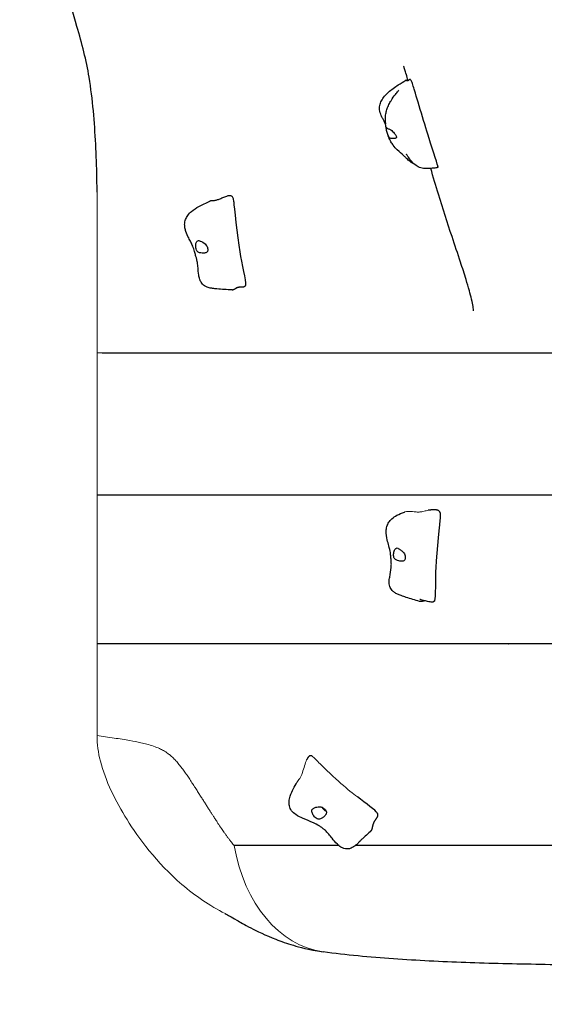
# Model space of a CAD drawing. Units: millimetres. Extents: x 2523 to 16257, y 1421 to 11444.
# Drawn here: x 4944 to 5575, y 3593 to 4778 of the extents above; entities that cross this region are included whole.
import ezdxf

# ---------------------------------------------------------------- set-up
doc = ezdxf.new("R2010")
doc.units = ezdxf.units.MM
doc.header["$LTSCALE"] = 60
doc.layers.add('Widoczne (ISO)', color=7, linetype='Continuous', lineweight=25)
doc.layers.add('Widoczne wąskie (ISO)', color=7, linetype='Continuous', lineweight=15)
doc.layers.add('Wymiar (ISO)', color=7, linetype='Continuous', lineweight=18, true_color=0xffffff)
doc.styles.add('Tekst etykiety (ISO)', font='tahoma.ttf')
doc.dimstyles.new('Domyślne (ISO)', dxfattribs={"dimscale": 60, "dimtxt": 3.5, "dimasz": 2.5, "dimexe": 3.175, "dimexo": 0, "dimgap": 0.762, "dimtad": 1, "dimtoh": 1, "dimdec": 0, "dimrnd": 1e-08, "dimzin": 0, "dimtxsty": 'Tekst etykiety (ISO)', "dimcen": 0.09, "dimdle": 10, "dimclrd": 256, "dimclre": 256, "dimclrt": 256, "dimadec": 0, "dimazin": 0, "dimtfac": 0.714286, "dimtdec": 0, "dimtmove": 0, "dimatfit": 3, "dimfxl": 1, "dimtolj": 1, "dimtzin": 0, "dimlwd": -1, "dimlwe": -1, "dimarcsym": 0})

# ---------------------------------------------------------------- blocks, each defined once
blk = doc.blocks.new('*D14')
at = {"layer": 'Defpoints', "color": 0}
for p in [(2522.9, 6811.2), (15514.6, 6546.2), (15514.6, 1611.7)]:
    blk.add_point(p, dxfattribs=at)
at = {"layer": 'Wymiar (ISO)'}
for p, q in [((2522.9, 6811.2), (2522.9, 1421.2)), ((15514.6, 6546.2), (15514.6, 1421.2)), ((2672.9, 1611.7), (15364.6, 1611.7))]:
    blk.add_line(p, q, dxfattribs=at)
for points in [[(2672.9, 1636.7), (2672.9, 1586.7), (2522.9, 1611.7)], [(15364.6, 1636.7), (15364.6, 1586.7), (15514.6, 1611.7)]]:
    blk.add_solid(points, dxfattribs=at)
at = {"layer": 'Wymiar (ISO)', "insert": (9018.7, 1875.8), "char_height": 210, "attachment_point": 2, "style": 'Tekst etykiety (ISO)'}
blk.add_mtext('\\A1;12992', dxfattribs=at)

msp = doc.modelspace()

# ---------------------------------------------------------------- linework, layer by layer
at = {"layer": 'Widoczne (ISO)'}
msp.add_ellipse((5312.5, 3832), major_axis=(5.32, -5.97), ratio=0.629864, start_param=4.438794, end_param=5.36791, dxfattribs=at)
for points, degree, knots in [([(5037, 4570.6), (5037, 4572.1), (5037, 4573.6), (5037, 4579.5), (5036.9, 4583.9), (5036.6, 4601.6), (5036.2, 4615), (5034, 4654.8), (5031.9, 4682.2), (5024.2, 4729.4), (5018.8, 4749.5), (5008.5, 4785.4), (5003.8, 4800.9), (4998.7, 4824), (4997.3, 4831.4), (4996.1, 4844.3), (4995.9, 4849.9), (4996.9, 4859.1), (4997.7, 4862.8), (5000.3, 4871.1), (5002.5, 4875.6), (5007.8, 4885), (5011, 4889.9), (5018, 4901.8), (5021.3, 4909), (5024, 4924.8), (5024.3, 4932), (5024.3, 4949), (5023.8, 4959.4), (5023.4, 4974.7), (5023.4, 4979.4), (5023.7, 4991.4), (5024.3, 4998.8), (5025.2, 5011.1), (5025.7, 5016.3), (5026.6, 5028.2), (5026.9, 5034.5), (5027.2, 5049.5), (5026.7, 5059.6), (5027.4, 5074.4), (5027.9, 5078.8), (5028.8, 5085.4), (5029.1, 5087.6), (5029.8, 5091.7), (5030.2, 5093.6), (5030.8, 5097.1), (5031.1, 5098.7), (5031.5, 5101.2), (5031.6, 5102.1), (5032, 5104.5), (5032.2, 5106.1), (5032.6, 5108.8), (5032.7, 5110.1), (5033, 5113.2), (5033.1, 5115), (5033.4, 5119.4), (5033.4, 5122), (5033.4, 5128.3), (5033.3, 5132.1), (5033, 5140.1), (5032.8, 5144.2), (5032.4, 5153), (5032.1, 5157.8), (5031.1, 5171.9), (5030, 5181.3), (5027.3, 5204), (5025.5, 5217.1), (5022.1, 5244.5), (5020.6, 5259), (5019.3, 5288.6), (5019.5, 5303.5), (5020.2, 5333.1), (5021, 5347.9), (5023.4, 5380.1), (5025.3, 5397.5), (5028.1, 5418.9), (5028.7, 5423.1), (5029.2, 5427.2)], 3, [0.000096, 0.000096, 0.000096, 0.000096, 0.500096, 0.500096, 2.000121, 2.000121, 6.50118, 6.50118, 15.278615, 15.278615, 21.939221, 21.939221, 26.829908, 26.829908, 29.062189, 29.062189, 30.726458, 30.726458, 31.875795, 31.875795, 33.463099, 33.463099, 35.494493, 35.494493, 38.490195, 38.490195, 41.007455, 41.007455, 44.265653, 44.265653, 45.64705, 45.64705, 47.876952, 47.876952, 49.714078, 49.714078, 52.352709, 52.352709, 55.963139, 55.963139, 57.596503, 57.596503, 58.427103, 58.427103, 59.051976, 59.051976, 59.558851, 59.558851, 59.810348, 59.810348, 60.320386, 60.320386, 60.823184, 60.823184, 61.675131, 61.675131, 62.932733, 62.932733, 64.313015, 64.313015, 65.559597, 65.559597, 66.986448, 66.986448, 69.81473, 69.81473, 73.893627, 73.893627, 78.466304, 78.466304, 82.914207, 82.914207, 87.340244, 87.340244, 92.677756, 92.677756, 93.939975, 93.939975, 93.939975, 93.939975]), ([(5411.2, 4704.8), (5411.2, 4705), (5411.1, 4705.1), (5410.4, 4707.8), (5409.8, 4710.1), (5408.5, 4714.5), (5407.9, 4716.5), (5406.9, 4719.7), (5406.4, 4720.9), (5406, 4722), (5405.9, 4722.2), (5405.9, 4722.2)], 3, [34.255718, 34.255718, 34.255718, 34.255718, 34.31767, 34.31767, 35.281302, 35.281302, 36.472632, 36.472632, 37.848813, 37.848813, 38.837641, 38.837641, 38.837641, 38.837641]), ([(5385, 4647.4), (5384.9, 4647.7), (5384.9, 4648), (5384.8, 4648.4), (5384.8, 4648.6), (5384.7, 4648.9), (5384.7, 4649), (5384.7, 4649.3), (5384.7, 4649.3), (5384.6, 4649.5), (5384.6, 4649.6), (5384.6, 4649.8), (5384.6, 4649.9), (5384.5, 4650.2), (5384.5, 4650.5), (5384.4, 4651.1), (5384.3, 4651.6), (5383.9, 4652.8), (5383.6, 4653.5), (5383, 4654.8), (5382.8, 4655.4), (5381.9, 4657), (5381.3, 4658.2), (5380.1, 4660.5), (5379.5, 4661.7), (5378.1, 4665.1), (5377.3, 4667.4), (5376.9, 4671), (5376.9, 4672.3), (5377.2, 4675.5), (5377.7, 4677.4), (5379.3, 4681.1), (5380.4, 4682.9), (5383.4, 4686.9), (5385.4, 4689), (5391.2, 4694.2), (5395.3, 4697), (5402.4, 4701.7), (5405.5, 4703.6), (5408.6, 4705.4)], 3, [0, 0, 0, 0, 0.086586, 0.086586, 0.138792, 0.138792, 0.188185, 0.188185, 0.229281, 0.229281, 0.288964, 0.288964, 0.402066, 0.402066, 0.72613, 0.72613, 1.213699, 1.213699, 1.627422, 1.627422, 1.912711, 1.912711, 2.346813, 2.346813, 2.748525, 2.748525, 3.471678, 3.471678, 3.849496, 3.849496, 4.448184, 4.448184, 5.073295, 5.073295, 5.962273, 5.962273, 7.449762, 7.449762, 8.527327, 8.527327, 8.527327, 8.527327]), ([(5390.7, 4680.8), (5392.4, 4683.7), (5394.3, 4686.2), (5397.1, 4689.8), (5398.2, 4691.1), (5399.5, 4692.7), (5399.9, 4693.1), (5400.1, 4693.4), (5400.1, 4693.4), (5400.2, 4693.4), (5400.2, 4693.4), (5400.2, 4693.4)], 3, [0, 0, 0, 0, 1.084883, 1.084883, 1.760597, 1.760597, 2.024686, 2.024686, 2.053483, 2.053483, 2.072883, 2.072883, 2.072883, 2.072883]), ([(5446.9, 4601.7), (5447, 4601.8), (5447, 4602), (5446.2, 4605.4), (5438.9, 4627.7), (5429.1, 4659.2), (5418.8, 4693.8), (5417.6, 4697.8), (5417.5, 4698), (5417.5, 4698.1)], 3, [0.0414572, 0.0414572, 0.0414572, 0.0414572, 0.0860179, 0.0860179, 0.4376242, 0.4376242, 0.944527, 0.944527, 0.997753, 0.997753, 0.997753, 0.997753]), ([(5384.4, 4652.8), (5384.4, 4652.8), (5384.4, 4652.8), (5384.4, 4652.8), (5384.4, 4652.9), (5384.4, 4653), (5384.4, 4653.2), (5384.3, 4653.6), (5384.3, 4654), (5384.2, 4655.5), (5384.1, 4656.7), (5384.1, 4659.2), (5384.1, 4660.5), (5384.2, 4662.7), (5384.3, 4663.7), (5384.7, 4666.5), (5385.2, 4668.3), (5386.2, 4671.7), (5386.8, 4673.2), (5388.3, 4676.5), (5389.1, 4678.2), (5390.3, 4680.1), (5390.5, 4680.5), (5390.7, 4680.8)], 3, [6.737901, 6.737901, 6.737901, 6.737901, 6.760543, 6.760543, 6.818675, 6.818675, 6.932865, 6.932865, 7.166686, 7.166686, 7.780781, 7.780781, 8.261455, 8.261455, 8.606409, 8.606409, 9.163925, 9.163925, 9.662423, 9.662423, 10.249135, 10.249135, 10.389084, 10.389084, 10.389084, 10.389084]), ([(5384.8, 4648.4), (5384.8, 4648.3), (5384.8, 4648.2), (5384.9, 4647.7), (5385, 4647.2), (5385.2, 4646.2), (5385.3, 4645.6), (5385.6, 4644.3), (5385.8, 4643.5), (5386.3, 4641.8), (5386.5, 4640.8), (5387.1, 4639), (5387.4, 4638.1), (5388.1, 4636.9), (5388.5, 4636.5), (5389.4, 4635.7), (5389.9, 4635.6), (5391.3, 4635.2), (5392.4, 4635.2), (5394.1, 4635.3), (5394.9, 4635.3), (5396, 4635.5), (5396.4, 4635.6), (5397, 4635.8), (5397.2, 4636), (5397.4, 4636.6), (5397.4, 4636.9), (5397.2, 4637.7), (5397, 4638.1), (5396.5, 4639), (5396.2, 4639.5), (5395.4, 4640.6), (5394.9, 4641.2), (5393.9, 4642.5), (5393.3, 4643.1), (5392, 4644.5), (5391.3, 4645.1), (5389.4, 4646.3), (5388.5, 4646.6), (5387.6, 4647), (5387, 4647.2), (5386.2, 4647.6), (5385.8, 4647.8), (5385.2, 4648.3), (5385, 4648.5), (5384.8, 4648.7), (5384.8, 4648.7), (5384.8, 4648.4)], 3, [-6.015053, -6.015053, -6.015053, -6.015053, -5.875346, -5.875346, -5.640763, -5.640763, -5.410461, -5.410461, -5.163496, -5.163496, -4.900702, -4.900702, -4.625163, -4.625163, -4.418761, -4.418761, -4.203427, -4.203427, -3.840133, -3.840133, -3.552119, -3.552119, -3.326805, -3.326805, -3.103294, -3.103294, -2.870483, -2.870483, -2.668915, -2.668915, -2.460449, -2.460449, -2.232292, -2.232292, -1.989986, -1.989986, -1.71351, -1.71351, -1.378014, -1.378014, -0.971947, -0.971947, -0.693433, -0.693433, -0.359044, -0.359044, 0, 0, 0, 0]), ([(5418.9, 4604.3), (5418.7, 4604.4), (5418.4, 4604.5), (5417, 4605.2), (5415.9, 4605.9), (5414.1, 4607.1), (5413.3, 4607.7), (5411.8, 4608.9), (5411.1, 4609.6), (5409.6, 4611), (5408.9, 4611.7), (5407.3, 4613.3), (5406.5, 4614.1), (5403.6, 4616.8), (5401.2, 4618.8), (5396.7, 4623.2), (5395.1, 4625), (5392.5, 4628.4), (5391.5, 4629.8), (5389.6, 4633.1), (5388.8, 4634.9), (5387.7, 4637.6), (5387.3, 4638.4), (5387.1, 4639.2)], 3, [3.538326, 3.538326, 3.538326, 3.538326, 3.636917, 3.636917, 4.004152, 4.004152, 4.308577, 4.308577, 4.647042, 4.647042, 5.086412, 5.086412, 5.751843, 5.751843, 7.397984, 7.397984, 8.320742, 8.320742, 8.863345, 8.863345, 9.511757, 9.511757, 9.798482, 9.798482, 9.798482, 9.798482]), ([(5446.9, 4600.3), (5446.5, 4600.3), (5446.1, 4600.2), (5445.4, 4600.1), (5444.9, 4600), (5443.7, 4599.8), (5442.8, 4599.7), (5439.4, 4599.3), (5436.9, 4599.1), (5432.2, 4599), (5430.2, 4599.1), (5426.1, 4600), (5424, 4600.9), (5420.3, 4603.1), (5418.6, 4604.5), (5415, 4608), (5413.2, 4610.3), (5411.2, 4613.3), (5410.8, 4613.9), (5410.2, 4614.9), (5410, 4615.3), (5409.7, 4615.7), (5409.6, 4615.9), (5409.5, 4616.1), (5409.4, 4616.2), (5409.3, 4616.3), (5409.3, 4616.4), (5409.3, 4616.4), (5409.3, 4616.4), (5409.3, 4616.4)], 3, [0, 0, 0, 0, 0.111684, 0.111684, 0.236185, 0.236185, 0.503151, 0.503151, 1.305272, 1.305272, 1.907677, 1.907677, 2.565771, 2.565771, 3.212781, 3.212781, 4.078985, 4.078985, 4.289995, 4.289995, 4.446019, 4.446019, 4.509785, 4.509785, 4.59736, 4.59736, 4.686134, 4.686134, 4.705634, 4.705634, 4.705634, 4.705634]), ([(5490.1, 4427.8), (5490.1, 4427.8), (5490.1, 4427.9), (5490, 4428.8), (5489.8, 4430.5), (5489, 4435.3), (5488.4, 4438.3), (5486.9, 4444.8), (5486, 4448.4), (5483.8, 4456.4), (5482.4, 4460.9), (5478.9, 4472.4), (5476.7, 4479.4), (5471, 4496.6), (5467.5, 4506.9), (5458.5, 4534.1), (5453, 4551.1), (5444.6, 4578.5), (5441.5, 4588.9), (5438.5, 4599.3)], 3, [2.730558, 2.730558, 2.730558, 2.730558, 3.33604, 3.33604, 4.95299, 4.95299, 6.350388, 6.350388, 7.619426, 7.619426, 9.095183, 9.095183, 11.294463, 11.294463, 14.545689, 14.545689, 19.905061, 19.905061, 23.159243, 23.159243, 23.159243, 23.159243]), ([(5446.9, 4601.7), (5446.9, 4601.7), (5446.9, 4601.6), (5446.9, 4601.5), (5446.9, 4601.5), (5446.9, 4601.5), (5446.9, 4601.5), (5446.9, 4601.5)], 3, [0, 0, 0, 0, 0.03197847, 0.03197847, 0.07076902, 0.07076902, 0.09002897, 0.09002897, 0.09002897, 0.09002897]), ([(5446.9, 4601.5), (5446.9, 4601.4), (5447, 4601.1), (5447, 4600.6), (5447, 4600.4), (5446.9, 4600.4), (5446.9, 4600.3)], 4, [0.023653, 0.023653, 0.023653, 0.023653, 0.023653, 0.05, 0.1, 0.1488642, 0.1488642, 0.1488642, 0.1488642, 0.1488642]), ([(5199.6, 4453), (5193.4, 4453.3), (5186.9, 4453.7), (5179.5, 4454.4), (5177.8, 4454.6), (5174.8, 4455), (5173.5, 4455.2), (5171.2, 4455.8), (5170.3, 4456), (5168.3, 4456.8), (5167.3, 4457.3), (5165.5, 4458.5), (5164.7, 4459.2), (5163.3, 4460.7), (5162.7, 4461.5), (5161.5, 4463.4), (5161, 4464.6), (5160, 4467.5), (5159.6, 4469.2), (5158.9, 4474.1), (5158.8, 4477.1), (5158.3, 4481.8), (5158.1, 4483.7), (5157.5, 4486.9), (5157.3, 4487.9), (5157, 4489.6), (5156.8, 4490.1), (5156.6, 4491.2), (5156.4, 4491.8), (5156, 4493), (5155.9, 4493.7), (5155.4, 4495.3), (5155.2, 4496.2), (5154.8, 4497.8), (5154.6, 4498.6), (5154, 4500.5), (5153.7, 4501.6), (5153, 4503.6), (5152.6, 4504.6), (5151.5, 4507.2), (5150.7, 4508.9), (5149.1, 4512.2), (5148.2, 4513.8), (5146.1, 4518.1), (5144.9, 4520.6), (5143.5, 4524.7), (5143.1, 4526.2), (5142.6, 4529.1), (5142.4, 4530.5), (5142.5, 4534), (5142.9, 4536.1), (5144.2, 4539.6), (5145.1, 4541.2), (5147.5, 4544.5), (5149.1, 4546.1), (5153.4, 4549.8), (5156.4, 4551.8), (5163.8, 4555.8), (5168.3, 4557.9), (5172.8, 4559.9)], 3, [0, 0, 0, 0, 2.10522, 2.10522, 2.753877, 2.753877, 3.242481, 3.242481, 3.530503, 3.530503, 3.872532, 3.872532, 4.185673, 4.185673, 4.524333, 4.524333, 4.964165, 4.964165, 5.641878, 5.641878, 6.904433, 6.904433, 7.891817, 7.891817, 8.354502, 8.354502, 8.541467, 8.541467, 8.726427, 8.726427, 8.944122, 8.944122, 9.209786, 9.209786, 9.495217, 9.495217, 9.922063, 9.922063, 10.297938, 10.297938, 10.841877, 10.841877, 11.405953, 11.405953, 12.251871, 12.251871, 12.7065, 12.7065, 13.143724, 13.143724, 13.793985, 13.793985, 14.384369, 14.384369, 15.149955, 15.149955, 16.341394, 16.341394, 17.90368, 17.90368, 17.90368, 17.90368]), ([(5201.7, 4559), (5201.7, 4559), (5201.7, 4559), (5201.7, 4559), (5201.7, 4559), (5201.7, 4558.9), (5201.8, 4558.9), (5201.8, 4558.9)], 3, [0, 0, 0, 0, 0.001146639, 0.001146639, 0.002576988, 0.002576988, 0.006950644, 0.006950644, 0.006950644, 0.006950644]), ([(5215.8, 4458.7), (5215.9, 4458.8), (5216, 4459), (5216.8, 4462.8), (5211.2, 4485.4), (5206.2, 4518.1), (5202.4, 4554.5), (5201.8, 4558.6), (5201.8, 4558.8), (5201.8, 4558.9)], 3, [0.0534476, 0.0534476, 0.0534476, 0.0534476, 0.0860179, 0.0860179, 0.4376242, 0.4376242, 0.944527, 0.944527, 0.9908372, 0.9908372, 0.9908372, 0.9908372]), ([(5157.5, 4511.8), (5157.3, 4511.6), (5157.2, 4511.4), (5156.7, 4510.8), (5156.5, 4510.3), (5156.1, 4509.1), (5156, 4508.4), (5155.8, 4506.9), (5155.8, 4506), (5155.9, 4504.2), (5156, 4503.3), (5156.5, 4501.4), (5156.8, 4500.6), (5157.6, 4499.4), (5158, 4498.9), (5159.1, 4498.2), (5159.7, 4498), (5161.3, 4497.5), (5162.5, 4497.4), (5164.4, 4497.4), (5165.3, 4497.4), (5166.8, 4497.5), (5167.4, 4497.6), (5168.5, 4497.9), (5168.9, 4498.2), (5169.7, 4498.9), (5169.9, 4499.3), (5170.3, 4500.3), (5170.3, 4500.8), (5170.3, 4501.9), (5170.2, 4502.5), (5169.9, 4503.8), (5169.7, 4504.5), (5169, 4505.9), (5168.5, 4506.6), (5167.4, 4508.1), (5166.7, 4508.9), (5164.9, 4510.2), (5163.9, 4510.6), (5162.9, 4511), (5162.3, 4511.3), (5161.2, 4511.7), (5160.8, 4511.9), (5159.8, 4512.3), (5159.3, 4512.4), (5158.5, 4512.4), (5158, 4512.3), (5157.5, 4511.8)], 3, [-6.015053, -6.015053, -6.015053, -6.015053, -5.875346, -5.875346, -5.640763, -5.640763, -5.410461, -5.410461, -5.163496, -5.163496, -4.900702, -4.900702, -4.625163, -4.625163, -4.418761, -4.418761, -4.203427, -4.203427, -3.840133, -3.840133, -3.552119, -3.552119, -3.326805, -3.326805, -3.103294, -3.103294, -2.870483, -2.870483, -2.668915, -2.668915, -2.460449, -2.460449, -2.232292, -2.232292, -1.989986, -1.989986, -1.71351, -1.71351, -1.378014, -1.378014, -0.971947, -0.971947, -0.693433, -0.693433, -0.359044, -0.359044, 0, 0, 0, 0]), ([(5208.2, 4456.2), (5208.1, 4456.2), (5207.7, 4456.1), (5206.8, 4456), (5205.7, 4455.7), (5204.4, 4455.1), (5203.3, 4454.3), (5202.2, 4453.6), (5201.1, 4453.1), (5200.3, 4452.9), (5199.7, 4452.9), (5199.6, 4453)], 4, [0.3419206, 0.3419206, 0.3419206, 0.3419206, 0.3419206, 0.35, 0.4, 0.45, 0.5, 0.55, 0.6, 0.65, 0.6779603, 0.6779603, 0.6779603, 0.6779603, 0.6779603]), ([(5212, 4456.3), (5211.2, 4456.3), (5210.3, 4456.3), (5209.1, 4456.2), (5208.8, 4456.2), (5208.3, 4456.2), (5208.2, 4456.2), (5207.9, 4456.2), (5207.8, 4456.2), (5207.8, 4456.2), (5207.8, 4456.2), (5207.8, 4456.2)], 3, [0, 0, 0, 0, 0.2700576, 0.2700576, 0.3953939, 0.3953939, 0.4621202, 0.4621202, 0.5534216, 0.5534216, 0.5864514, 0.5864514, 0.5864514, 0.5864514]), ([(5214.9, 4457.5), (5214.8, 4457.4), (5214.6, 4457), (5214.1, 4456.6), (5213.3, 4456.4), (5212.6, 4456.4), (5212.2, 4456.3), (5212, 4456.3)], 4, [0.0550766, 0.0550766, 0.0550766, 0.0550766, 0.0550766, 0.1, 0.15, 0.2, 0.2154551, 0.2154551, 0.2154551, 0.2154551, 0.2154551]), ([(5215.8, 4458.7), (5215.7, 4458.6), (5215.6, 4458.5), (5215.5, 4458.3), (5215.4, 4458.2), (5215.2, 4458), (5215.1, 4457.9), (5215, 4457.7), (5214.9, 4457.6), (5214.9, 4457.6), (5214.9, 4457.6), (5214.9, 4457.5)], 3, [0, 0, 0, 0, 0.0353541, 0.0353541, 0.0782909, 0.0782909, 0.1405282, 0.1405282, 0.2173863, 0.2173863, 0.23636, 0.23636, 0.23636, 0.23636]), ([(5043.2, 4377.2), (5086.9, 4377.2), (5161.2, 4377.2), (5333.7, 4377.2), (5418.1, 4377.2), (5428.3, 4377.2)], 4, [0.0357187, 0.0357187, 0.0357187, 0.0357187, 0.0357187, 0.4456336, 0.5141816, 0.5141816, 0.5141816, 0.5141816, 0.5141816]), ([(5428.3, 4377.2), (5439.3, 4377.2), (5452, 4377.2), (5460.5, 4377.2), (5467.1, 4377.2), (5468.9, 4377.2)], 4, [0.5141816, 0.5141816, 0.5141816, 0.5141816, 0.5141816, 0.5869757, 0.6180343, 0.6180343, 0.6180343, 0.6180343, 0.6180343]), ([(5468.9, 4377.2), (5474.7, 4377.2), (5492.2, 4377.2), (5519.3, 4377.2), (5682.1, 4377.2), (5739.9, 4377.2)], 4, [0.6180343, 0.6180343, 0.6180343, 0.6180343, 0.6180343, 0.7170575, 0.9962739, 0.9962739, 0.9962739, 0.9962739, 0.9962739]), ([(5260.7, 4206.2), (5251.6, 4206.2), (5215.9, 4206.2), (5163.4, 4206.2), (5134.2, 4206.2), (5120, 4206.2)], 4, [-0.17888366, -0.17888366, -0.17888366, -0.17888366, -0.17888366, -0.15033137, -0.08075154, -0.08075154, -0.08075154, -0.08075154, -0.08075154]), ([(5334.9, 4206.2), (5323.2, 4206.2), (5300.2, 4206.2), (5289.7, 4206.2), (5272.9, 4206.2), (5260.7, 4206.2)], 4, [-0.24424423, -0.24424423, -0.24424423, -0.24424423, -0.24424423, -0.21731629, -0.17888366, -0.17888366, -0.17888366, -0.17888366, -0.17888366]), ([(5594.4, 4206.2), (5563.9, 4206.2), (5520.9, 4206.2), (5560.7, 4206.2), (5413.4, 4206.2), (5352.8, 4206.2), (5334.9, 4206.2)], 4, [-0.4075454, -0.4075454, -0.4075454, -0.4075454, -0.4075454, -0.3528922, -0.2856607, -0.2442442, -0.2442442, -0.2442442, -0.2442442, -0.2442442]), ([(5424.9, 4078.1), (5419.7, 4079.6), (5414.3, 4081.3), (5407, 4083.7), (5404.9, 4084.4), (5401.4, 4085.7), (5400, 4086.3), (5397.3, 4087.5), (5396.1, 4088.1), (5394.4, 4089.3), (5393.8, 4089.7), (5392.5, 4090.9), (5391.8, 4091.6), (5390.6, 4093.2), (5390.2, 4093.9), (5389.4, 4095.7), (5389.1, 4096.6), (5388.6, 4098.8), (5388.5, 4100.1), (5388.5, 4103.5), (5388.8, 4105.5), (5389.8, 4111.6), (5390.6, 4115.1), (5391, 4120.1), (5391.1, 4121.4), (5391.1, 4123.6), (5391, 4124.1), (5391, 4125.3), (5391, 4125.9), (5390.9, 4127.3), (5390.8, 4128.1), (5390.7, 4129.9), (5390.7, 4130.8), (5390.4, 4133.4), (5390.2, 4135.1), (5389.5, 4139.4), (5388.8, 4142.2), (5387.4, 4147.3), (5386.8, 4149.7), (5385.4, 4155.7), (5384.8, 4159.4), (5385, 4164.8), (5385.2, 4166.5), (5386.2, 4170), (5387.1, 4171.8), (5389.1, 4174.9), (5390.4, 4176.3), (5393.6, 4179.2), (5395.7, 4180.6), (5400.7, 4183.4), (5403.8, 4184.6), (5407.1, 4185.7)], 3, [0, 0, 0, 0, 1.810101, 1.810101, 2.557256, 2.557256, 3.117457, 3.117457, 3.543248, 3.543248, 3.754534, 3.754534, 4.064512, 4.064512, 4.353752, 4.353752, 4.695375, 4.695375, 5.180336, 5.180336, 6.002515, 6.002515, 7.746929, 7.746929, 8.358715, 8.358715, 8.547979, 8.547979, 8.730352, 8.730352, 8.968986, 8.968986, 9.270854, 9.270854, 9.830667, 9.830667, 10.655136, 10.655136, 11.407484, 11.407484, 12.510983, 12.510983, 13.039549, 13.039549, 13.655515, 13.655515, 14.284881, 14.284881, 15.160135, 15.160135, 16.273774, 16.273774, 16.273774, 16.273774]), ([(5443, 4078.6), (5443.2, 4078.7), (5443.3, 4078.9), (5445, 4082.1), (5444.1, 4105.6), (5446, 4138.6), (5449.9, 4174.7), (5450.2, 4178.8), (5450.2, 4179), (5450.2, 4179.1)], 3, [0.0575072, 0.0575072, 0.0575072, 0.0575072, 0.0860179, 0.0860179, 0.4376242, 0.4376242, 0.944527, 0.944527, 0.9897846, 0.9897846, 0.9897846, 0.9897846]), ([(5450.2, 4179.2), (5450.2, 4179.2), (5450.2, 4179.2), (5450.2, 4179.2), (5450.2, 4179.1), (5450.2, 4179.1), (5450.2, 4179.1), (5450.2, 4179.1), (5450.2, 4179.1), (5450.2, 4179.1)], 3, [0, 0, 0, 0, 0.001117887, 0.001117887, 0.002484136, 0.002484136, 0.006485783, 0.006485783, 0.008412598, 0.008412598, 0.008412598, 0.008412598]), ([(5397.2, 4142.2), (5396.9, 4142.1), (5396.7, 4141.9), (5396.1, 4141.5), (5395.7, 4141), (5395.1, 4140), (5394.8, 4139.4), (5394.3, 4138), (5394.1, 4137.2), (5393.8, 4135.4), (5393.7, 4134.5), (5393.8, 4132.6), (5394, 4131.6), (5394.5, 4130.3), (5394.8, 4129.7), (5395.8, 4128.7), (5396.3, 4128.4), (5397.8, 4127.7), (5398.9, 4127.3), (5400.8, 4126.8), (5401.7, 4126.6), (5403.2, 4126.4), (5403.8, 4126.4), (5405, 4126.4), (5405.5, 4126.6), (5406.4, 4127), (5406.8, 4127.3), (5407.4, 4128.1), (5407.6, 4128.6), (5407.8, 4129.6), (5407.9, 4130.2), (5407.9, 4131.4), (5407.8, 4132.2), (5407.4, 4133.7), (5407.1, 4134.5), (5406.4, 4136.2), (5405.8, 4137), (5404.3, 4138.7), (5403.4, 4139.3), (5402.6, 4139.9), (5402, 4140.3), (5401, 4140.9), (5400.6, 4141.2), (5399.7, 4141.9), (5399.2, 4142.2), (5398.3, 4142.5), (5397.8, 4142.5), (5397.2, 4142.2)], 3, [-6.015053, -6.015053, -6.015053, -6.015053, -5.875346, -5.875346, -5.640763, -5.640763, -5.410461, -5.410461, -5.163496, -5.163496, -4.900702, -4.900702, -4.625163, -4.625163, -4.418761, -4.418761, -4.203427, -4.203427, -3.840133, -3.840133, -3.552119, -3.552119, -3.326805, -3.326805, -3.103294, -3.103294, -2.870483, -2.870483, -2.668915, -2.668915, -2.460449, -2.460449, -2.232292, -2.232292, -1.989986, -1.989986, -1.71351, -1.71351, -1.378014, -1.378014, -0.971947, -0.971947, -0.693433, -0.693433, -0.359044, -0.359044, 0, 0, 0, 0]), ([(5431.5, 4078.8), (5431.4, 4078.8), (5430.9, 4078.7), (5430, 4078.6), (5428.9, 4078.3), (5427.5, 4078), (5426.4, 4077.8), (5425.6, 4077.9), (5425.1, 4078.1), (5424.9, 4078.1)], 4, [0.4343264, 0.4343264, 0.4343264, 0.4343264, 0.4343264, 0.45, 0.5, 0.55, 0.6, 0.65, 0.6684979, 0.6684979, 0.6684979, 0.6684979, 0.6684979]), ([(5439.8, 4077.2), (5439.2, 4077.3), (5438.5, 4077.4), (5436.8, 4077.7), (5435.6, 4077.9), (5432.9, 4078.5), (5431.4, 4078.8), (5428.7, 4079.4), (5427.4, 4079.8), (5426.1, 4080.2), (5425.9, 4080.3), (5425.7, 4080.4), (5425.6, 4080.4), (5425.5, 4080.4), (5425.4, 4080.5), (5425.4, 4080.5), (5425.4, 4080.5), (5425.4, 4080.5)], 3, [0, 0, 0, 0, 0.184987, 0.184987, 0.53756, 0.53756, 1.005428, 1.005428, 1.410295, 1.410295, 1.497533, 1.497533, 1.545089, 1.545089, 1.60871, 1.60871, 1.614442, 1.614442, 1.614442, 1.614442]), ([(5441.7, 4077.7), (5441.6, 4077.6), (5441.4, 4077.3), (5440.9, 4077.2), (5440.3, 4077.2), (5439.9, 4077.2), (5439.8, 4077.2)], 4, [0.0612145, 0.0612145, 0.0612145, 0.0612145, 0.0612145, 0.1, 0.15, 0.1717951, 0.1717951, 0.1717951, 0.1717951, 0.1717951]), ([(5443, 4078.6), (5442.9, 4078.5), (5442.8, 4078.4), (5442.6, 4078.3), (5442.5, 4078.2), (5442.3, 4078.1), (5442.2, 4078), (5441.9, 4077.9), (5441.8, 4077.8), (5441.8, 4077.7), (5441.7, 4077.7), (5441.7, 4077.7)], 3, [0, 0, 0, 0, 0.0394382, 0.0394382, 0.0854851, 0.0854851, 0.1499555, 0.1499555, 0.2285674, 0.2285674, 0.2646085, 0.2646085, 0.2646085, 0.2646085]), ([(5308.4, 4027.2), (5297.9, 4027.2), (5219.8, 4027.2), (5149.7, 4027.2), (5186.5, 4027.2), (5037, 4027.2)], 4, [0.7697165, 0.7697165, 0.7697165, 0.7697165, 0.7697165, 0.8008318, 0.9999989, 0.9999989, 0.9999989, 0.9999989, 0.9999989]), ([(5531.5, 4027.2), (5507.5, 4027.2), (5469.1, 4027.2), (5413.9, 4027.2), (5358.3, 4027.2), (5322.1, 4027.2), (5308.4, 4027.2)], 4, [0.5991301, 0.5991301, 0.5991301, 0.5991301, 0.5991301, 0.6634004, 0.7294452, 0.7697165, 0.7697165, 0.7697165, 0.7697165, 0.7697165]), ([(5748.8, 4027.2), (5736.4, 4027.2), (5669.8, 4027.2), (5602.8, 4027.2), (5560.2, 4027.2), (5532.4, 4027.2), (5531.5, 4027.2)], 4, [0.5085777, 0.5085777, 0.5085777, 0.5085777, 0.5085777, 0.52512513, 0.5967223, 0.59913009, 0.59913009, 0.59913009, 0.59913009, 0.59913009]), ([(5365.6, 3800.9), (5363.6, 3799.1), (5361.5, 3797.3), (5358.4, 3794.5), (5357.3, 3793.5), (5355.4, 3791.7), (5354.5, 3790.9), (5353.4, 3789.7), (5353, 3789.3), (5352.7, 3788.9), (5352.6, 3788.9), (5352.4, 3788.6), (5352.2, 3788.5), (5351.7, 3788), (5351.4, 3787.6), (5350.5, 3786.7), (5350, 3786.2), (5349.1, 3785.4), (5348.6, 3785), (5347.7, 3784.2), (5347.2, 3783.8), (5345.9, 3782.9), (5345, 3782.3), (5343.4, 3781.5), (5342.5, 3781.1), (5340.4, 3780.4), (5339, 3780.2), (5336.4, 3780.3), (5335.2, 3780.5), (5332.8, 3781.2), (5331.6, 3781.8), (5328.9, 3783.5), (5327.5, 3784.7), (5323.9, 3788.2), (5321.8, 3790.7), (5318.5, 3794.7), (5317.2, 3796.3), (5314.9, 3799.1), (5313.8, 3800.3), (5312.1, 3802.1), (5311.4, 3802.7), (5309.7, 3804.2), (5308.6, 3805.1), (5306.3, 3806.6), (5305.3, 3807.3), (5302, 3809.3), (5299.7, 3810.5), (5293.3, 3813.5), (5289.1, 3815.1), (5282, 3818.2), (5278.9, 3819.7), (5274.3, 3822.9), (5272.5, 3824.4), (5269.8, 3828), (5268.9, 3830.1), (5268.1, 3833.8), (5268, 3835.5), (5268.3, 3839.3), (5268.8, 3841.5), (5270.4, 3846.9), (5271.9, 3850), (5274.7, 3855.4), (5276.1, 3857.9), (5277.5, 3860.2)], 3, [0, 0, 0, 0, 0.882453, 0.882453, 1.413873, 1.413873, 1.893585, 1.893585, 2.209733, 2.209733, 2.307043, 2.307043, 2.40755, 2.40755, 2.585788, 2.585788, 2.818602, 2.818602, 2.995165, 2.995165, 3.188698, 3.188698, 3.479764, 3.479764, 3.748095, 3.748095, 4.176373, 4.176373, 4.560377, 4.560377, 5.006569, 5.006569, 5.635583, 5.635583, 6.726519, 6.726519, 7.424771, 7.424771, 7.94935, 7.94935, 8.227911, 8.227911, 8.649118, 8.649118, 9.047737, 9.047737, 9.845161, 9.845161, 11.191679, 11.191679, 12.201752, 12.201752, 12.934456, 12.934456, 13.645644, 13.645644, 14.216288, 14.216288, 14.958025, 14.958025, 16.136266, 16.136266, 17.221103, 17.221103, 17.221103, 17.221103]), ([(5374.3, 3822.7), (5374.3, 3823), (5374.2, 3823.3), (5372.7, 3826.4), (5360.3, 3835.2), (5350.2, 3843)], 3, [0.0518534, 0.0518534, 0.0518534, 0.0518534, 0.0860179, 0.0860179, 0.369773, 0.369773, 0.369773, 0.369773]), ([(5295.5, 3826), (5295.5, 3825.7), (5295.5, 3825.4), (5295.6, 3824.4), (5295.8, 3823.7), (5296.3, 3822.4), (5296.6, 3821.7), (5297.5, 3820.3), (5298, 3819.6), (5299.3, 3818.3), (5300, 3817.7), (5301.5, 3816.7), (5302.3, 3816.3), (5303.6, 3816), (5304.2, 3816), (5305.5, 3816.3), (5306.1, 3816.5), (5307.6, 3817.3), (5308.6, 3817.9), (5310.1, 3819.2), (5310.8, 3819.7), (5311.8, 3820.9), (5312.2, 3821.4), (5312.8, 3822.6), (5312.9, 3823.2), (5313, 3824.4), (5313, 3825), (5312.6, 3826.1), (5312.3, 3826.7), (5311.5, 3827.7), (5311.1, 3828.1), (5310, 3829.1), (5309.3, 3829.5), (5307.8, 3830.2), (5307, 3830.5), (5305.2, 3831), (5304.2, 3831.1), (5301.9, 3830.9), (5300.9, 3830.5), (5299.9, 3830.2), (5299.3, 3830), (5298.2, 3829.5), (5297.8, 3829.3), (5296.8, 3828.8), (5296.4, 3828.4), (5295.7, 3827.5), (5295.5, 3826.9), (5295.5, 3826)], 3, [-6.015053, -6.015053, -6.015053, -6.015053, -5.875346, -5.875346, -5.640763, -5.640763, -5.410461, -5.410461, -5.163496, -5.163496, -4.900702, -4.900702, -4.625163, -4.625163, -4.418761, -4.418761, -4.203427, -4.203427, -3.840133, -3.840133, -3.552119, -3.552119, -3.326805, -3.326805, -3.103294, -3.103294, -2.870483, -2.870483, -2.668915, -2.668915, -2.460449, -2.460449, -2.232292, -2.232292, -1.989986, -1.989986, -1.71351, -1.71351, -1.378014, -1.378014, -0.971947, -0.971947, -0.693433, -0.693433, -0.359044, -0.359044, 0, 0, 0, 0]), ([(5374.4, 3820.9), (5374.4, 3820.7), (5374.5, 3820.3), (5374.4, 3819.5), (5373.9, 3818.3), (5373, 3816.9), (5371.9, 3815.4), (5370.8, 3813.7), (5369.8, 3812), (5369.1, 3810.2), (5368.6, 3808.5), (5368.2, 3806.7), (5367.9, 3805), (5367.4, 3803.4), (5366.8, 3802.2), (5366.1, 3801.4), (5365.7, 3801), (5365.6, 3800.9)], 4, [0.0577493, 0.0577493, 0.0577493, 0.0577493, 0.0577493, 0.1, 0.15, 0.2, 0.25, 0.3, 0.35, 0.4, 0.45, 0.5, 0.55, 0.6, 0.65, 0.7, 0.7144272, 0.7144272, 0.7144272, 0.7144272, 0.7144272]), ([(5374.3, 3822.7), (5374.3, 3822.6), (5374.3, 3822.5), (5374.3, 3822.2), (5374.3, 3822.1), (5374.3, 3821.8), (5374.3, 3821.6), (5374.3, 3821.2), (5374.3, 3821), (5374.4, 3820.9)], 3, [0, 0, 0, 0, 0.0364492, 0.0364492, 0.0814001, 0.0814001, 0.1482355, 0.1482355, 0.2355515, 0.2355515, 0.2355515, 0.2355515]), ([(5191.2, 3702.4), (5193, 3701.5), (5194.6, 3700.6), (5198.8, 3698.2), (5201.3, 3696.8), (5209, 3692.3), (5214.3, 3689.2), (5229.5, 3681.3), (5239.5, 3676.4), (5258.5, 3669), (5265.4, 3666.6), (5281.1, 3662), (5290, 3659.1), (5308.9, 3656.4)], 3, [21.996286, 21.996286, 21.996286, 21.996286, 25.224627, 25.224627, 28.453167, 28.453167, 31.681708, 31.681708, 34.910248, 34.910248, 36.524518, 36.524518, 38.138789, 38.138789, 38.138789, 38.138789]), ([(5757, 3639.8), (5725.9, 3639.8), (5694.2, 3639.9), (5632, 3640.3), (5601.1, 3640.6), (5540.1, 3641.7), (5510, 3642.4), (5451.1, 3644.5), (5422.3, 3645.9), (5365, 3649.9), (5336.9, 3652.5), (5308.9, 3656.4)], 3, [-78.504531, -78.504531, -78.504531, -78.504531, -69.180465, -69.180465, -59.856398, -59.856398, -50.532332, -50.532332, -41.208266, -41.208266, -31.884199, -31.884199, -31.884199, -31.884199])]:
    msp.add_open_spline(points, degree=degree, knots=knots, dxfattribs=at)
for points, degree in [([(5417.5, 4698.1), (5412.2, 4716.1), (5413.1, 4699), (5409.2, 4705.8), (5408.6, 4705.4)], 4), ([(5417.5, 4698.1), (5417.5, 4698.1), (5417.5, 4698.1), (5417.5, 4698.1)], 3), ([(5201.7, 4559), (5200.3, 4578.1), (5184.5, 4555.6), (5175.7, 4561.2), (5172.8, 4559.9)], 4), ([(5105.4, 4206.2), (5096.5, 4206.2), (5088.6, 4206.2), (5074.6, 4206.2), (5037, 4206.2)], 4), ([(5120, 4206.2), (5115.6, 4206.2), (5111.9, 4206.2), (5108.6, 4206.2), (5105.4, 4206.2)], 4), ([(5450.2, 4179.2), (5451.5, 4188.4), (5447, 4189.1), (5441.1, 4188.4), (5435.6, 4187.9)], 4), ([(5296, 3891.8), (5293.5, 3893.1), (5291.8, 3892.2), (5290.4, 3890.1), (5289.2, 3887.5)], 4), ([(5328.2, 3784.2), (5290.1, 3784.2), (5256.2, 3784.2), (5227, 3784.2), (5202.1, 3784.2)], 4), ([(5737.1, 3784.2), (5635.8, 3784.2), (5526.2, 3784.2), (5428.5, 3784.2), (5347.6, 3784.2)], 4)]:
    msp.add_open_spline(points, degree=degree, dxfattribs=at)
at = {"layer": 'Widoczne wąskie (ISO)'}
msp.add_ellipse((5335.4, 3844.6), major_axis=(-26.5, -188.1), ratio=0.714272, start_param=5.137818, end_param=6.283185, dxfattribs=at)
for points, degree in [([(5037, 4570.6), (5037, 4496.1), (5037, 4410.9), (5037, 4377.2)], 3), ([(5037, 4377.2), (5038.5, 4377.2), (5040.1, 4377.2), (5041.6, 4377.2), (5043.2, 4377.2)], 4), ([(5037, 4027.2), (5037, 3990.4), (5037, 3953.6), (5037, 3916.7)], 3)]:
    msp.add_open_spline(points, degree=degree, dxfattribs=at)
for points, knots in [([(5037, 4377.2), (5037, 4348.7), (5037, 4320.2), (5037, 4263.2), (5037, 4234.7), (5037, 4206.2)], [-17.1, -17.1, -17.1, -17.1, -8.55, -8.55, 0, 0, 0, 0]), ([(5037, 4206.2), (5037, 4176.3), (5037, 4146.5), (5037, 4086.8), (5037, 4057), (5037, 4027.2)], [-17.90085, -17.90085, -17.90085, -17.90085, -8.950425, -8.950425, 0, 0, 0, 0]), ([(5435.6, 4187.9), (5433.9, 4187.5), (5432.1, 4187.1), (5428.2, 4186.2), (5426.9, 4186), (5425.5, 4185.8), (5425, 4185.8), (5424.1, 4185.7), (5423.8, 4185.7), (5423.3, 4185.7), (5423.1, 4185.7), (5422.6, 4185.7), (5422.3, 4185.7), (5421.4, 4185.8), (5420.7, 4185.8), (5419, 4186), (5417.8, 4186.1), (5415.8, 4186.4), (5414.9, 4186.5), (5413.7, 4186.5), (5413.5, 4186.5), (5413, 4186.5), (5412.8, 4186.5), (5412.3, 4186.5), (5412.1, 4186.5), (5411.6, 4186.5), (5411.2, 4186.5), (5409.8, 4186.3), (5408.7, 4186.1), (5407.5, 4185.8), (5407.3, 4185.7), (5407.1, 4185.7)], [0, 0, 0, 0, 0.67832, 0.67832, 1.603504, 1.603504, 2.263273, 2.263273, 2.57945, 2.57945, 2.843031, 2.843031, 3.167894, 3.167894, 3.892661, 3.892661, 5.169949, 5.169949, 6.136005, 6.136005, 6.434229, 6.434229, 6.671959, 6.671959, 6.914597, 6.914597, 7.281931, 7.281931, 8.510982, 8.510982, 8.704163, 8.704163, 8.704163, 8.704163]), ([(5202.1, 3784.2), (5201.1, 3785.4), (5199.9, 3786.8), (5198, 3789.3), (5197.3, 3790.2), (5195.8, 3792.1), (5195.1, 3793.1), (5193.5, 3795.2), (5192.8, 3796.2), (5191.3, 3798.2), (5190.7, 3799.2), (5188.8, 3801.9), (5187.7, 3803.4), (5185, 3807.4), (5183.7, 3809.3), (5181.4, 3812.8), (5180.5, 3814.3), (5178.7, 3816.9), (5178, 3818.1), (5176.5, 3820.3), (5175.9, 3821.3), (5174.5, 3823.5), (5173.7, 3824.7), (5172.2, 3827.1), (5171.4, 3828.3), (5169.8, 3830.9), (5169, 3832.1), (5167.3, 3834.8), (5166.5, 3836.1), (5164.7, 3838.9), (5163.9, 3840.3), (5162, 3843.1), (5161.1, 3844.6), (5159.2, 3847.6), (5158.3, 3849.1), (5156.3, 3852.2), (5155.3, 3853.7), (5153.3, 3856.9), (5152.2, 3858.5), (5150, 3862), (5148.8, 3863.7), (5146.6, 3867), (5145.6, 3868.6), (5143.3, 3871.8), (5142.1, 3873.5), (5139.8, 3876.7), (5138.6, 3878.2), (5136.2, 3881.3), (5135, 3882.8), (5132.5, 3885.7), (5131.2, 3887.1), (5128.5, 3889.9), (5127.1, 3891.2), (5124.6, 3893.4), (5123.4, 3894.3), (5120.5, 3896.4), (5118.7, 3897.6), (5115.4, 3899.5), (5113.9, 3900.2), (5109.9, 3902.1), (5107.5, 3903), (5102.4, 3904.8), (5099.8, 3905.6), (5094.7, 3907), (5092.2, 3907.6), (5085.5, 3909), (5081.2, 3909.9), (5073.5, 3911.2), (5070.4, 3911.7), (5061, 3913.2), (5054.4, 3914.2), (5043.9, 3915.8), (5040.5, 3916.2), (5037, 3916.7)], [-38.138789, -38.138789, -38.138789, -38.138789, -38.106421, -38.106421, -38.090237, -38.090237, -38.074053, -38.074053, -38.057869, -38.057869, -38.041685, -38.041685, -38.009317, -38.009317, -37.948818, -37.948818, -37.888319, -37.888319, -37.82782, -37.82782, -37.767321, -37.767321, -37.684015, -37.684015, -37.581401, -37.581401, -37.455278, -37.455278, -37.299745, -37.299745, -37.108525, -37.108525, -36.873498, -36.873498, -36.585529, -36.585529, -36.233293, -36.233293, -35.803452, -35.803452, -35.223244, -35.223244, -34.612394, -34.612394, -33.804895, -33.804895, -32.894593, -32.894593, -31.759516, -31.759516, -30.445878, -30.445878, -28.856782, -28.856782, -27.456454, -27.456454, -25.245081, -25.245081, -23.298032, -23.298032, -20.303, -20.303, -17.163221, -17.163221, -14.45514, -14.45514, -10.059378, -10.059378, -7.291445, -7.291445, -2.219854, -2.219854, -0.000604, -0.000604, -0.000604, -0.000604]), ([(5037, 3916.7), (5037, 3906.3), (5038.5, 3896), (5047, 3862.4), (5059.3, 3837.6), (5086.8, 3793.6), (5108.7, 3763.7), (5155.2, 3723.7), (5172.6, 3711.9), (5191.2, 3702.4)], [-46.086582, -46.086582, -46.086582, -46.086582, -40.921829, -40.921829, -28.869287, -28.869287, -16.872292, -16.872292, -10.593064, -10.593064, -10.593064, -10.593064]), ([(5289.2, 3887.5), (5287.6, 3883.5), (5286.1, 3877.8), (5282.9, 3868.9), (5282, 3867.1), (5279.6, 3863.2), (5278.3, 3861.6), (5277.5, 3860.2)], [0, 0, 0, 0, 1.79239, 1.79239, 2.849498, 2.849498, 3.970399, 3.970399, 3.970399, 3.970399]), ([(5350.2, 3843), (5346.9, 3845.3), (5345.1, 3846.7), (5335, 3855), (5326.7, 3862.2), (5313.8, 3874.4), (5310.2, 3877.9), (5304.9, 3883.1), (5303.2, 3884.9), (5301.1, 3887.1), (5300.6, 3887.5), (5298, 3890.2), (5297.1, 3891.1), (5296, 3891.8)], [0, 0, 0, 0, 1.199472, 1.199472, 3.09422, 3.09422, 3.851357, 3.851357, 4.229732, 4.229732, 4.32643, 4.32643, 4.851595, 4.851595, 4.851595, 4.851595])]:
    msp.add_open_spline(points, degree=3, knots=knots, dxfattribs=at)

# ---------------------------------------------------------------- dimensions: what is measured, and where the dimension line sits
at = {"layer": 'Wymiar (ISO)'}
dim = msp.add_linear_dim(base=(15514.6, 1611.7), p1=(2522.9, 6811.2), p2=(15514.6, 6546.2), angle=180, dimstyle='Domyślne (ISO)', override={"dimtoh": 0, "dimdec": 0, "dimtp": 0, "dimtm": 0, "dimtdec": 0, "dimtofl": 0, "dimatfit": 1}, dxfattribs=at)
dim.commit()
dim.dimension.update_dxf_attribs({"geometry": '*D14', "text_midpoint": (9018.7, 1611.7), "dimtype": 160})

doc.saveas('drawing.dxf')
